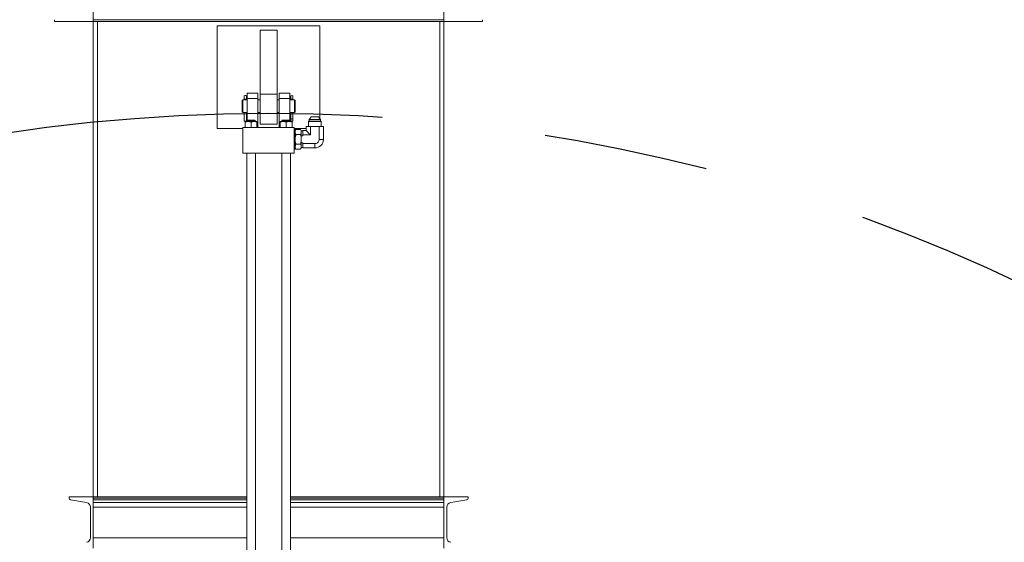
# Model space of a CAD drawing. Units: inches. Extents: x -41 to 1324, y 0 to 858.
# Drawn here: x 591 to 649, y 376 to 407 of the extents above; entities that cross this region are included whole.
import ezdxf

# ---------------------------------------------------------------- set-up
doc = ezdxf.new("R2010")
doc.units = ezdxf.units.IN
doc.header["$LTSCALE"] = 96
doc.header["$MEASUREMENT"] = 0
doc.linetypes.add('CENTERX2', pattern=[0.8, 0.5, -0.1, 0.1, -0.1])
doc.layers.add('RAIL CLEARANCE ZONE', color=4, linetype='Continuous')

# ---------------------------------------------------------------- blocks, each defined once
blk = doc.blocks.new('EXT1')
at = {"linetype": 'Continuous', "lineweight": 15}
for p, q in [((482.343, 407.549), (482.343, 415.549)), ((502.843, 415.549), (502.843, 407.549)), ((480.083, 407.659), (480.083, 407.549)), ((480.083, 407.549), (482.343, 407.549)), ((482.343, 407.659), (502.843, 407.659)), ((482.343, 407.549), (482.343, 407.659)), ((482.343, 407.549), (502.843, 407.549)), ((482.343, 379.799), (482.343, 407.549)), ((482.593, 379.799), (482.593, 407.549)), ((502.593, 407.549), (502.593, 379.799)), ((502.843, 407.549), (502.843, 407.659)), ((502.843, 407.549), (505.103, 407.549)), ((502.843, 379.799), (502.843, 407.549)), ((505.103, 407.549), (505.103, 407.659)), ((489.593, 407.299), (489.593, 401.299)), ((495.593, 407.299), (489.593, 407.299)), ((492.093, 407.049), (493.093, 407.049)), ((492.093, 403.315), (492.093, 407.049)), ((493.093, 403.315), (493.093, 407.049)), ((495.593, 401.869), (495.593, 407.299)), ((491.077, 402.987), (491.046, 402.956)), ((491.046, 402.268), (491.046, 402.956)), ((491.165, 402.987), (491.077, 402.987)), ((491.077, 402.987), (491.077, 402.237)), ((491.171, 403.019), (491.171, 403.22)), ((491.171, 403.019), (491.296, 403.019)), ((491.296, 403.22), (491.296, 403.019)), ((491.343, 402.987), (491.303, 402.987)), ((491.968, 403.362), (491.343, 403.362)), ((491.343, 403.362), (491.343, 403.063)), ((491.968, 403.063), (491.343, 403.063)), ((491.343, 403.063), (491.343, 401.794)), ((491.968, 403.362), (491.968, 403.063)), ((491.968, 403.063), (491.968, 401.362)), ((492.093, 402.987), (491.968, 402.987)), ((492.093, 403.315), (493.093, 403.315)), ((492.093, 401.549), (492.093, 403.315)), ((493.093, 401.549), (493.093, 403.315)), ((493.218, 402.987), (493.093, 402.987)), ((493.218, 403.362), (493.843, 403.362)), ((493.218, 403.063), (493.218, 403.362)), ((493.218, 401.362), (493.218, 403.063)), ((493.843, 403.063), (493.218, 403.063)), ((493.843, 403.063), (493.843, 403.362)), ((493.843, 401.794), (493.843, 403.063)), ((493.884, 402.987), (493.843, 402.987)), ((493.89, 403.019), (493.89, 403.22)), ((493.89, 403.019), (494.015, 403.019)), ((494.015, 403.22), (494.015, 403.019)), ((494.109, 402.987), (494.022, 402.987)), ((494.141, 402.956), (494.109, 402.987)), ((494.109, 402.237), (494.109, 402.987)), ((494.141, 402.956), (494.141, 402.268)), ((491.046, 402.268), (491.077, 402.237)), ((491.077, 402.237), (491.165, 402.237)), ((491.172, 401.737), (491.172, 402.238)), ((491.172, 401.737), (491.296, 401.737)), ((491.296, 402.238), (491.296, 401.737)), ((491.304, 402.237), (491.343, 402.237)), ((491.345, 401.795), (491.318, 401.779)), ((491.318, 401.779), (491.318, 401.77)), ((491.818, 401.779), (491.318, 401.779)), ((491.318, 401.77), (491.345, 401.754)), ((491.568, 401.77), (491.318, 401.77)), ((491.345, 401.745), (491.318, 401.729)), ((491.318, 401.729), (491.318, 401.72)), ((491.818, 401.729), (491.318, 401.729)), ((491.343, 401.755), (491.343, 401.744)), ((491.345, 401.799), (491.345, 401.795)), ((491.791, 401.799), (491.345, 401.799)), ((491.791, 401.795), (491.345, 401.795)), ((491.345, 401.754), (491.345, 401.745)), ((491.791, 401.754), (491.345, 401.754)), ((491.791, 401.745), (491.345, 401.745)), ((491.818, 401.77), (491.568, 401.77)), ((491.791, 401.795), (491.791, 401.799)), ((491.818, 401.779), (491.791, 401.795)), ((491.791, 401.754), (491.818, 401.77)), ((491.791, 401.745), (491.791, 401.754)), ((491.818, 401.729), (491.791, 401.745)), ((491.818, 401.77), (491.818, 401.779)), ((491.818, 401.72), (491.818, 401.729)), ((491.968, 402.237), (492.093, 402.237)), ((493.093, 402.237), (493.218, 402.237)), ((493.395, 401.795), (493.368, 401.779)), ((493.368, 401.779), (493.368, 401.77)), ((493.618, 401.779), (493.368, 401.779)), ((493.368, 401.77), (493.395, 401.754)), ((493.868, 401.77), (493.368, 401.77)), ((493.395, 401.745), (493.368, 401.729)), ((493.368, 401.729), (493.368, 401.72)), ((493.618, 401.729), (493.368, 401.729)), ((493.395, 401.799), (493.395, 401.795)), ((493.618, 401.799), (493.395, 401.799)), ((493.618, 401.795), (493.395, 401.795)), ((493.395, 401.754), (493.395, 401.745)), ((493.618, 401.754), (493.395, 401.754)), ((493.618, 401.745), (493.395, 401.745)), ((493.841, 401.799), (493.618, 401.799)), ((493.841, 401.795), (493.618, 401.795)), ((493.868, 401.779), (493.618, 401.779)), ((493.841, 401.754), (493.618, 401.754)), ((493.841, 401.745), (493.618, 401.745)), ((493.868, 401.729), (493.618, 401.729)), ((493.841, 401.795), (493.841, 401.799)), ((493.868, 401.779), (493.841, 401.795)), ((493.841, 401.754), (493.868, 401.77)), ((493.841, 401.745), (493.841, 401.754)), ((493.868, 401.729), (493.841, 401.745)), ((493.843, 402.237), (493.884, 402.237)), ((493.843, 401.744), (493.843, 401.755)), ((493.868, 401.77), (493.868, 401.779)), ((493.868, 401.72), (493.868, 401.729)), ((493.891, 401.862), (493.891, 402.238)), ((494.015, 401.862), (493.891, 401.862)), ((493.891, 401.862), (493.891, 401.737)), ((494.015, 401.737), (493.891, 401.737)), ((494.015, 402.238), (494.015, 401.862)), ((494.015, 401.737), (494.015, 401.862)), ((494.023, 402.237), (494.109, 402.237)), ((494.109, 402.237), (494.141, 402.268)), ((494.941, 401.731), (494.918, 401.709)), ((495.645, 401.731), (494.941, 401.731)), ((495.08, 401.984), (494.964, 401.83)), ((494.964, 401.83), (494.964, 401.731)), ((494.964, 401.83), (495.293, 401.83)), ((495.08, 401.984), (495.293, 401.984)), ((495.293, 401.984), (495.506, 401.984)), ((495.293, 401.83), (495.623, 401.83)), ((495.623, 401.83), (495.506, 401.984)), ((495.623, 401.731), (495.623, 401.83)), ((495.668, 401.709), (495.645, 401.731)), ((489.593, 401.299), (491.093, 401.299)), ((491.093, 401.362), (491.093, 399.862)), ((491.093, 401.362), (494.093, 401.362)), ((491.396, 401.712), (491.223, 401.712)), ((491.223, 401.362), (491.223, 401.681)), ((491.318, 401.72), (491.332, 401.712)), ((491.568, 401.72), (491.318, 401.72)), ((491.741, 401.712), (491.396, 401.712)), ((491.818, 401.72), (491.568, 401.72)), ((491.568, 401.362), (491.568, 401.681)), ((491.913, 401.712), (491.741, 401.712)), ((491.805, 401.712), (491.818, 401.72)), ((491.913, 401.362), (491.913, 401.681)), ((492.093, 401.549), (493.093, 401.549)), ((493.446, 401.712), (493.273, 401.712)), ((493.273, 401.362), (493.273, 401.681)), ((493.368, 401.72), (493.382, 401.712)), ((493.868, 401.72), (493.368, 401.72)), ((493.791, 401.712), (493.446, 401.712)), ((493.618, 401.362), (493.618, 401.681)), ((493.963, 401.712), (493.791, 401.712)), ((493.855, 401.712), (493.868, 401.72)), ((493.963, 401.362), (493.963, 401.681)), ((494.093, 399.862), (494.093, 401.362)), ((494.093, 401.299), (494.788, 401.299)), ((494.143, 401.252), (494.093, 401.252)), ((494.191, 401.252), (494.143, 401.169)), ((494.143, 400.097), (494.143, 401.252)), ((494.191, 401.252), (494.456, 401.252)), ((494.503, 401.169), (494.456, 401.252)), ((494.503, 400.179), (494.503, 401.169)), ((494.593, 401.16), (494.503, 401.16)), ((494.788, 401.18), (494.593, 401.18)), ((494.593, 401.18), (494.593, 400.927)), ((494.788, 401.421), (494.788, 401.18)), ((495.041, 401.421), (494.788, 401.421)), ((494.918, 401.709), (494.918, 401.421)), ((495.668, 401.709), (494.918, 401.709)), ((495.041, 400.927), (495.041, 401.421)), ((495.546, 401.421), (495.041, 401.421)), ((495.798, 401.421), (495.546, 401.421)), ((495.546, 400.672), (495.546, 401.421)), ((495.668, 401.421), (495.668, 401.709)), ((495.798, 400.669), (495.798, 401.421)), ((494.191, 400.963), (494.456, 400.963)), ((494.503, 400.884), (494.593, 400.884)), ((495.041, 400.927), (494.593, 400.927)), ((494.593, 400.927), (494.593, 400.884)), ((494.093, 400.097), (494.143, 400.097)), ((494.143, 400.179), (494.191, 400.097)), ((494.191, 400.386), (494.456, 400.386)), ((494.191, 400.097), (494.456, 400.097)), ((494.456, 400.097), (494.503, 400.179)), ((494.503, 400.465), (494.593, 400.465)), ((494.503, 400.189), (494.593, 400.189)), ((494.593, 400.465), (494.593, 400.422)), ((494.593, 400.422), (494.593, 400.169)), ((495.296, 400.422), (494.593, 400.422)), ((494.593, 400.169), (495.298, 400.169)), ((491.093, 399.862), (494.093, 399.862)), ((491.318, 399.862), (491.318, 368.487)), ((491.818, 368.487), (491.818, 399.862)), ((493.368, 399.862), (493.368, 368.487)), ((493.868, 368.487), (493.868, 399.862)), ((480.933, 379.799), (480.933, 379.715)), ((482.343, 379.799), (480.933, 379.799)), ((481.017, 379.616), (481.948, 379.461)), ((482.343, 376.799), (482.343, 379.799)), ((482.343, 379.799), (491.318, 379.799)), ((482.343, 379.715), (482.343, 379.799)), ((482.343, 379.715), (491.318, 379.715)), ((482.343, 379.616), (491.318, 379.616)), ((482.343, 379.461), (491.318, 379.461)), ((493.868, 379.799), (502.843, 379.799)), ((493.868, 379.715), (502.843, 379.715)), ((493.868, 379.616), (502.843, 379.616)), ((493.868, 379.461), (502.843, 379.461)), ((502.843, 379.799), (502.843, 376.799)), ((504.253, 379.799), (502.843, 379.799)), ((502.843, 379.715), (502.843, 379.799)), ((503.239, 379.461), (504.17, 379.616)), ((504.253, 379.715), (504.253, 379.799)), ((482.173, 379.194), (482.173, 377.405)), ((482.343, 379.194), (491.318, 379.194)), ((493.868, 379.194), (502.843, 379.194)), ((503.013, 377.405), (503.013, 379.194)), ((482.343, 377.405), (491.318, 377.405)), ((493.868, 377.405), (502.843, 377.405))]:
    blk.add_line(p, q, dxfattribs=at)
at = {"linetype": 'Continuous', "lineweight": 15, "flags": 128}
for points in [[(495.041, 400.927), (494.982, 400.985), (494.93, 401.038), (494.884, 401.083), (494.847, 401.121), (494.818, 401.149), (494.799, 401.169), (494.789, 401.178), (494.788, 401.18)], [(495.546, 400.672), (495.618, 400.671), (495.68, 400.671), (495.731, 400.67), (495.768, 400.67), (495.791, 400.669), (495.798, 400.669)], [(495.298, 400.169), (495.298, 400.177), (495.298, 400.2), (495.298, 400.237), (495.297, 400.287), (495.296, 400.35), (495.296, 400.422)]]:
    blk.add_lwpolyline(points, dxfattribs=at)
at = {"linetype": 'Continuous', "lineweight": 15}
for centre, radius, start, end in [((491.234, 403.112), 0.125, 90, 120), ((491.234, 403.112), 0.125, 60, 90), ((493.953, 403.112), 0.125, 60, 120), ((491.234, 401.866), 0.378, 79.32116, 100.53965), ((493.953, 401.866), 0.378, 79.32092, 100.53989), ((495.298, 400.669), 0.5, 269.94704, 359.99537), ((481.033, 379.715), 0.1, 180, 260.537), ((481.903, 379.194), 0.27, 360, 80.537), ((503.283, 379.194), 0.27, 99.463, 180), ((504.153, 379.715), 0.1, 279.463, 360), ((481.903, 377.405), 0.27, 279.463, 360), ((503.283, 377.405), 0.27, 180, 260.537)]:
    blk.add_arc(centre, radius, start, end, dxfattribs=at)
for points, knots in [([(491.234, 402.98), (491.226, 402.981), (491.21, 402.981), (491.189, 402.983), (491.174, 402.985), (491.165, 402.987), (491.165, 402.987), (491.165, 402.987)], [0, 0, 0, 0, 0.212282, 0.424472, 0.639002, 0.855128, 1, 1, 1, 1]), ([(491.171, 402.987), (491.171, 402.996), (491.171, 403.008), (491.171, 403.017), (491.171, 403.019)], [0, 0, 0, 0, 0.80875, 1, 1, 1, 1]), ([(491.303, 402.987), (491.303, 402.987), (491.302, 402.987), (491.29, 402.985), (491.273, 402.982), (491.253, 402.981), (491.239, 402.98), (491.234, 402.98)], [0, 0, 0, 0, 0.2008444, 0.4120296, 0.6262104, 0.8422558, 1, 1, 1, 1]), ([(491.296, 403.019), (491.296, 403.017), (491.296, 403.006), (491.296, 402.992), (491.296, 402.98)], [0, 0, 0, 0, 0.157838, 1, 1, 1, 1]), ([(493.953, 402.98), (493.945, 402.981), (493.929, 402.981), (493.908, 402.983), (493.893, 402.985), (493.884, 402.987), (493.884, 402.987), (493.884, 402.987)], [0, 0, 0, 0, 0.212283, 0.424471, 0.639002, 0.855128, 1, 1, 1, 1]), ([(493.89, 402.987), (493.89, 402.996), (493.89, 403.008), (493.89, 403.017), (493.89, 403.019)], [0, 0, 0, 0, 0.80875, 1, 1, 1, 1]), ([(494.022, 402.987), (494.022, 402.987), (494.021, 402.987), (494.009, 402.985), (493.992, 402.982), (493.972, 402.981), (493.958, 402.98), (493.953, 402.98)], [0, 0, 0, 0, 0.200844, 0.412029, 0.626211, 0.842256, 1, 1, 1, 1]), ([(494.015, 403.019), (494.015, 403.017), (494.015, 403.006), (494.015, 402.992), (494.015, 402.98)], [0, 0, 0, 0, 0.157838, 1, 1, 1, 1]), ([(491.223, 401.681), (491.251, 401.69), (491.308, 401.707), (491.366, 401.71), (491.396, 401.712)], [0, 0, 0, 0, 0.495463, 1, 1, 1, 1]), ([(491.223, 401.712), (491.223, 401.71), (491.223, 401.707), (491.223, 401.69), (491.223, 401.681)], [0, 0, 0, 0, 0.494517, 1, 1, 1, 1]), ([(491.396, 401.712), (491.425, 401.71), (491.483, 401.707), (491.54, 401.69), (491.568, 401.681)], [0, 0, 0, 0, 0.494508, 1, 1, 1, 1]), ([(491.568, 401.681), (491.596, 401.69), (491.653, 401.707), (491.711, 401.71), (491.741, 401.712)], [0, 0, 0, 0, 0.49546, 1, 1, 1, 1]), ([(491.741, 401.712), (491.769, 401.71), (491.828, 401.707), (491.884, 401.69), (491.913, 401.681)], [0, 0, 0, 0, 0.494511, 1, 1, 1, 1]), ([(491.913, 401.681), (491.913, 401.69), (491.913, 401.707), (491.913, 401.71), (491.913, 401.712)], [0, 0, 0, 0, 0.495461, 1, 1, 1, 1]), ([(493.273, 401.681), (493.301, 401.69), (493.358, 401.707), (493.416, 401.71), (493.446, 401.712)], [0, 0, 0, 0, 0.495463, 1, 1, 1, 1]), ([(493.273, 401.712), (493.273, 401.71), (493.273, 401.707), (493.273, 401.69), (493.273, 401.681)], [0, 0, 0, 0, 0.494517, 1, 1, 1, 1]), ([(493.446, 401.712), (493.475, 401.71), (493.533, 401.707), (493.59, 401.69), (493.618, 401.681)], [0, 0, 0, 0, 0.494508, 1, 1, 1, 1]), ([(493.618, 401.681), (493.646, 401.69), (493.703, 401.707), (493.761, 401.71), (493.791, 401.712)], [0, 0, 0, 0, 0.49546, 1, 1, 1, 1]), ([(493.791, 401.712), (493.819, 401.71), (493.878, 401.707), (493.934, 401.69), (493.963, 401.681)], [0, 0, 0, 0, 0.494511, 1, 1, 1, 1]), ([(493.963, 401.681), (493.963, 401.69), (493.963, 401.707), (493.963, 401.71), (493.963, 401.712)], [0, 0, 0, 0, 0.495461, 1, 1, 1, 1]), ([(494.191, 400.963), (494.178, 400.988), (494.152, 401.039), (494.142, 401.114), (494.156, 401.186), (494.179, 401.23), (494.191, 401.252)], [0, 0, 0, 0, 0.2646076, 0.5349547, 0.7653466, 1, 1, 1, 1]), ([(494.456, 401.252), (494.468, 401.227), (494.495, 401.176), (494.504, 401.101), (494.49, 401.029), (494.467, 400.985), (494.456, 400.963)], [0, 0, 0, 0, 0.264611, 0.534958, 0.76535, 1, 1, 1, 1]), ([(494.191, 400.386), (494.181, 400.422), (494.162, 400.494), (494.145, 400.618), (494.146, 400.756), (494.166, 400.875), (494.185, 400.943), (494.191, 400.963)], [0, 0, 0, 0, 0.191053, 0.38394, 0.635651, 0.894154, 1, 1, 1, 1]), ([(494.456, 400.963), (494.461, 400.943), (494.48, 400.876), (494.501, 400.757), (494.502, 400.619), (494.485, 400.495), (494.465, 400.422), (494.456, 400.386)], [0, 0, 0, 0, 0.105846, 0.357915, 0.616058, 0.80694, 1, 1, 1, 1]), ([(495.296, 400.422), (495.324, 400.425), (495.38, 400.43), (495.455, 400.473), (495.512, 400.537), (495.541, 400.607), (495.545, 400.653), (495.546, 400.672)], [0, 0, 0, 0, 0.215041, 0.430117, 0.644368, 0.858333, 1, 1, 1, 1]), ([(494.191, 400.097), (494.178, 400.122), (494.152, 400.173), (494.142, 400.248), (494.156, 400.32), (494.179, 400.364), (494.191, 400.386)], [0, 0, 0, 0, 0.264603, 0.53495, 0.765342, 1, 1, 1, 1]), ([(494.456, 400.386), (494.468, 400.361), (494.495, 400.31), (494.504, 400.235), (494.49, 400.163), (494.467, 400.119), (494.456, 400.097)], [0, 0, 0, 0, 0.264608, 0.534955, 0.765347, 1, 1, 1, 1])]:
    blk.add_open_spline(points, degree=3, knots=knots, dxfattribs=at)
blk = doc.blocks.new('RAIL CLEAR')
at = {"layer": 'RAIL CLEARANCE ZONE', "linetype": 'CENTERX2'}
blk.add_arc((816.934, 295.902), 102, 0, 180, dxfattribs=at)

msp = doc.modelspace()

# ---------------------------------------------------------------- block references
for name, p in [('EXT1', (113.407, -0.674)), ('RAIL CLEAR', (-210.934, 3.598))]:
    msp.add_blockref(name, p)

doc.saveas('drawing.dxf')
